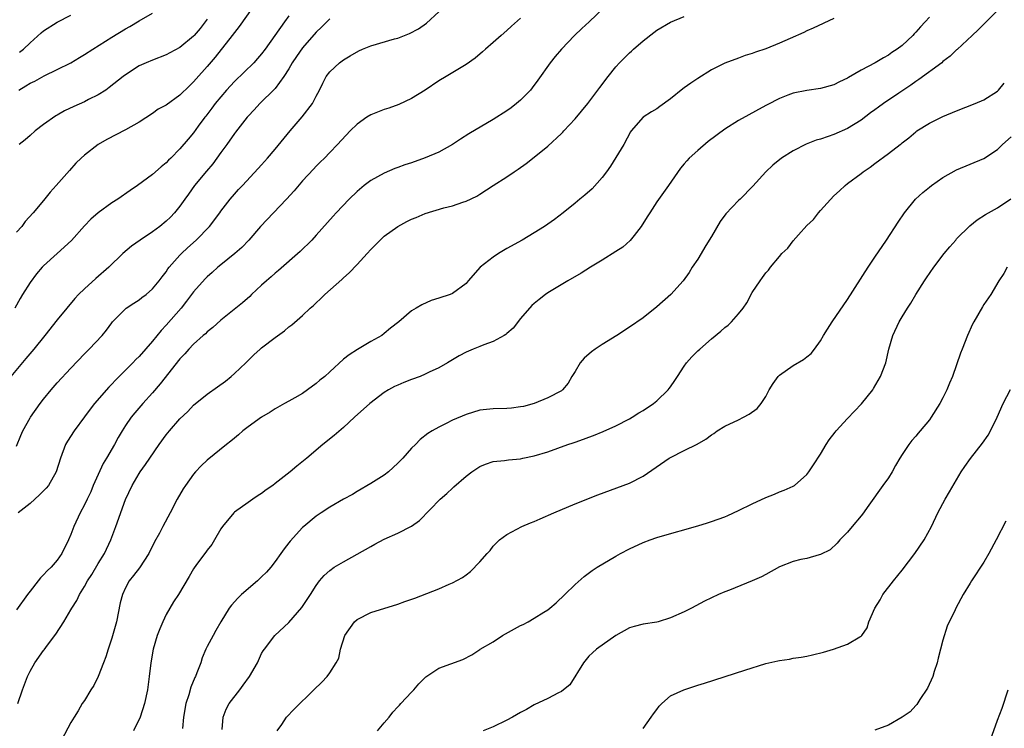
# Model space of a CAD drawing. Units: inches. Extents: x 2598000 to 2601000, y 1482000 to 1485000.
# Drawn here: x 2600367 to 2600512, y 1483279 to 1483383 of the extents above; entities that cross this region are included whole.
import ezdxf

# ---------------------------------------------------------------- set-up
doc = ezdxf.new("R2010")
doc.units = ezdxf.units.IN
doc.header["$MEASUREMENT"] = 0
doc.layers.add('LD25981482_2ft', color=222, linetype='Continuous')

msp = doc.modelspace()

# ---------------------------------------------------------------- linework, layer by layer
at = {"layer": 'LD25981482_2ft'}
for points, elevation in [([(2600401.61, 1483385), (2600399.7, 1483382.3), (2600399, 1483381.43), (2600398.69, 1483381), (2600396.17, 1483377.83), (2600395, 1483376.47), (2600393.37, 1483374.63), (2600393, 1483374.19), (2600392.39, 1483373.61), (2600391, 1483372.23), (2600389, 1483370.8), (2600387.83, 1483370.17), (2600387, 1483369.56), (2600385, 1483368.26), (2600383, 1483367.16), (2600380.27, 1483365.73), (2600378.99, 1483365), (2600377, 1483363.45), (2600376.5, 1483363), (2600375.74, 1483362.26), (2600374.79, 1483361.21), (2600372.86, 1483359), (2600371.97, 1483358.03), (2600371, 1483356.79), (2600369.47, 1483355), (2600368.29, 1483353.71), (2600367.79, 1483353), (2600367, 1483352.14)], 11130), ([(2600453.19, 1483385), (2600451.07, 1483383), (2600449.99, 1483382.01), (2600448.93, 1483381), (2600447.01, 1483379), (2600446.08, 1483377.92), (2600445.33, 1483377), (2600443.54, 1483374.46), (2600442.7, 1483373.3), (2600442.45, 1483373), (2600441, 1483371.5), (2600440.42, 1483371), (2600439.61, 1483370.39), (2600439, 1483369.96), (2600437, 1483368.67), (2600433.43, 1483366.57), (2600432.2, 1483365.8), (2600431, 1483364.99), (2600429, 1483363.89), (2600427, 1483363.03), (2600425, 1483362.32), (2600423.99, 1483362.01), (2600423, 1483361.63), (2600422.53, 1483361.47), (2600421, 1483360.82), (2600419, 1483359.73), (2600418.05, 1483359), (2600417, 1483358.13), (2600415.83, 1483357), (2600413.94, 1483355), (2600413.51, 1483354.49), (2600411, 1483351.69), (2600410.35, 1483351), (2600408.67, 1483349.33), (2600405.49, 1483346.51), (2600405, 1483346.14), (2600404.41, 1483345.59), (2600403.69, 1483345), (2600403, 1483344.38), (2600401.53, 1483343), (2600401.27, 1483342.73), (2600400.21, 1483341.79), (2600397, 1483339.24), (2600395.84, 1483338.16), (2600395, 1483337.52), (2600394.75, 1483337.25), (2600394.42, 1483337), (2600393, 1483335.74), (2600392.3, 1483335), (2600391.71, 1483334.29), (2600391, 1483333.57), (2600388.11, 1483329.89), (2600387, 1483328.6), (2600385.55, 1483327), (2600384.37, 1483325.63), (2600383.85, 1483325), (2600383, 1483323.78), (2600382.51, 1483323), (2600381.95, 1483322.05), (2600381.41, 1483321), (2600380.24, 1483319), (2600379.76, 1483318.24), (2600378.29, 1483315), (2600377.92, 1483314.08), (2600377.37, 1483313), (2600377, 1483312.17), (2600376.37, 1483311), (2600375.45, 1483309), (2600375, 1483307.79), (2600374.66, 1483307), (2600373.68, 1483305), (2600373, 1483304.02), (2600372.12, 1483303), (2600371.52, 1483302.48), (2600371, 1483301.89), (2600370.53, 1483301.47), (2600370.21, 1483301), (2600369, 1483299.5), (2600368.65, 1483299), (2600367, 1483296.77)], 11140), ([(2600367, 1483320.78), (2600367.67, 1483322.33), (2600367.94, 1483323), (2600369, 1483324.9), (2600369.05, 1483325), (2600370.48, 1483327), (2600371, 1483327.65), (2600372.12, 1483329), (2600373, 1483330.03), (2600375, 1483332.2), (2600377, 1483334.3), (2600377.69, 1483335), (2600379.57, 1483337), (2600380.21, 1483337.79), (2600381, 1483338.85), (2600381.13, 1483339), (2600383, 1483340.91), (2600383.11, 1483341), (2600384.25, 1483341.75), (2600385, 1483342.23), (2600385.43, 1483342.57), (2600386.03, 1483343), (2600387, 1483343.82), (2600387.97, 1483345), (2600388.41, 1483345.59), (2600389, 1483346.33), (2600389.25, 1483346.75), (2600389.44, 1483347), (2600391, 1483348.78), (2600391.21, 1483349), (2600392.13, 1483349.87), (2600393.38, 1483351), (2600395.32, 1483353), (2600396.85, 1483355), (2600397, 1483355.22), (2600398.39, 1483357), (2600399, 1483357.73), (2600399.6, 1483358.4), (2600400.19, 1483359), (2600402.5, 1483361.5), (2600403, 1483362.01), (2600403.87, 1483363), (2600405, 1483364.31), (2600407.16, 1483367), (2600408.94, 1483369.06), (2600410.45, 1483371), (2600411, 1483372.11), (2600411.5, 1483373), (2600411.98, 1483374.02), (2600412.49, 1483375), (2600413, 1483375.66), (2600414.4, 1483377), (2600415, 1483377.41), (2600415.97, 1483378.03), (2600417.26, 1483378.74), (2600417.8, 1483379), (2600419, 1483379.48), (2600422.51, 1483380.51), (2600423, 1483380.62), (2600424.72, 1483381.28), (2600426.02, 1483381.98), (2600427.19, 1483382.81), (2600429, 1483384.47)], 11136), ([(2600367.36, 1483373), (2600368.39, 1483373.61), (2600369, 1483374), (2600369.69, 1483374.31), (2600371.09, 1483375.09), (2600373, 1483376), (2600374.97, 1483377), (2600376.25, 1483377.75), (2600377, 1483378.19), (2600378.22, 1483379), (2600381, 1483380.74), (2600383, 1483381.95), (2600383.67, 1483382.33), (2600385, 1483383.15), (2600387, 1483384.28)], 11126), ([(2600367.47, 1483378.53), (2600368.05, 1483379), (2600369, 1483379.93), (2600370.63, 1483381.37), (2600371, 1483381.69), (2600373, 1483382.96), (2600375, 1483383.96)], 11124), ([(2600511, 1483384.64), (2600508.18, 1483381.82), (2600507.27, 1483381), (2600505.08, 1483378.92), (2600505, 1483378.87), (2600504.05, 1483377.95), (2600503, 1483377.16), (2600502.82, 1483377), (2600499.47, 1483374.53), (2600499, 1483374.24), (2600498.28, 1483373.72), (2600496.53, 1483372.53), (2600494.27, 1483371), (2600493.52, 1483370.48), (2600493, 1483370.07), (2600492.37, 1483369.63), (2600491, 1483368.6), (2600489, 1483367.35), (2600487, 1483366.47), (2600486.17, 1483366.17), (2600485, 1483365.79), (2600484.38, 1483365.62), (2600482.94, 1483365.06), (2600481, 1483364.09), (2600479.31, 1483363), (2600478.04, 1483361.96), (2600476.99, 1483361), (2600475.11, 1483358.89), (2600473.23, 1483357), (2600473, 1483356.78), (2600471.15, 1483354.85), (2600470.29, 1483353.71), (2600469, 1483351.53), (2600468.7, 1483351), (2600468.04, 1483349.96), (2600467.49, 1483349), (2600467, 1483348.21), (2600466.21, 1483347), (2600465.76, 1483346.24), (2600464.88, 1483345), (2600463.06, 1483343), (2600461, 1483341.21), (2600459, 1483339.59), (2600457, 1483338.21), (2600455.12, 1483337), (2600453, 1483335.69), (2600451.97, 1483335), (2600451.39, 1483334.61), (2600450.33, 1483333.67), (2600449.75, 1483333), (2600449, 1483331.73), (2600448.53, 1483331), (2600448, 1483330), (2600447.16, 1483329), (2600447, 1483328.88), (2600445, 1483327.85), (2600443, 1483327.01), (2600441.41, 1483326.59), (2600441, 1483326.51), (2600439.67, 1483326.33), (2600439, 1483326.29), (2600437, 1483326.23), (2600435, 1483326.03), (2600433, 1483325.43), (2600431, 1483324.56), (2600430.08, 1483324.08), (2600429, 1483323.55), (2600428.03, 1483323), (2600427.4, 1483322.6), (2600426.27, 1483321.73), (2600425.56, 1483321), (2600425, 1483320.45), (2600423.71, 1483319), (2600423, 1483318.25), (2600421.64, 1483317), (2600421, 1483316.5), (2600419, 1483315.27), (2600417, 1483314.1), (2600416.32, 1483313.68), (2600415, 1483312.97), (2600413, 1483311.83), (2600411.72, 1483311), (2600411, 1483310.5), (2600409.2, 1483309), (2600409, 1483308.82), (2600407.18, 1483306.82), (2600407, 1483306.57), (2600406.28, 1483305.72), (2600405.83, 1483305), (2600405, 1483303.83), (2600404.34, 1483303), (2600403.7, 1483302.3), (2600403, 1483301.58), (2600402.38, 1483301), (2600400.05, 1483299), (2600399.51, 1483298.49), (2600398.55, 1483297.45), (2600398.22, 1483297), (2600396.99, 1483295), (2600396.29, 1483293.71), (2600395.86, 1483293), (2600395, 1483291.39), (2600394.81, 1483291), (2600394.27, 1483289.73), (2600394.07, 1483289), (2600393.5, 1483287.5), (2600393.29, 1483287), (2600393.18, 1483286.82), (2600392.58, 1483285.42), (2600392.29, 1483284.29), (2600391.88, 1483283), (2600391.55, 1483281), (2600391.37, 1483279.37)], 11148), ([(2600413, 1483383.45), (2600411.78, 1483382.22), (2600411, 1483381.5), (2600409, 1483379.17), (2600408.1, 1483377.9), (2600407.5, 1483377), (2600407, 1483376.13), (2600406.25, 1483375), (2600405, 1483373.24), (2600404.89, 1483373.11), (2600402.72, 1483371), (2600401.9, 1483370.1), (2600401, 1483369.18), (2600400.85, 1483369), (2600399.18, 1483366.82), (2600399, 1483366.62), (2600397.88, 1483365), (2600397, 1483363.85), (2600395.82, 1483362.18), (2600394.88, 1483361.12), (2600393.15, 1483359), (2600392.27, 1483357.73), (2600391.73, 1483357), (2600391, 1483355.94), (2600390.21, 1483355), (2600389.63, 1483354.37), (2600389, 1483353.76), (2600388.04, 1483353), (2600387, 1483352.22), (2600385.16, 1483351), (2600383.9, 1483350.1), (2600382.63, 1483349), (2600380.59, 1483347), (2600378.66, 1483345.34), (2600377, 1483343.84), (2600376.13, 1483343), (2600375.59, 1483342.41), (2600374.39, 1483341), (2600373, 1483339.3), (2600371.18, 1483337), (2600369.56, 1483335), (2600368.4, 1483333.6), (2600366.17, 1483331)], 11134), ([(2600407, 1483383.88), (2600406.33, 1483383), (2600404.95, 1483381), (2600403.53, 1483379), (2600403, 1483378.32), (2600402.39, 1483377.61), (2600401.83, 1483377), (2600399, 1483374.26), (2600397.83, 1483373), (2600397, 1483372.01), (2600396.18, 1483371), (2600395.68, 1483370.32), (2600394.82, 1483369.18), (2600394.66, 1483369), (2600393.7, 1483367.7), (2600393, 1483366.71), (2600392.23, 1483365.77), (2600391, 1483364.36), (2600389.66, 1483363), (2600389.31, 1483362.69), (2600389, 1483362.33), (2600388.27, 1483361.73), (2600387, 1483360.62), (2600384.79, 1483359), (2600383.72, 1483358.28), (2600381.88, 1483357), (2600381, 1483356.44), (2600379, 1483355), (2600377.94, 1483354.06), (2600377, 1483353.1), (2600375.07, 1483350.93), (2600373, 1483349), (2600371, 1483347.23), (2600370.77, 1483347), (2600369.94, 1483346.06), (2600369, 1483344.79), (2600367.92, 1483343), (2600367.56, 1483342.44), (2600366.75, 1483341)], 11132), ([(2600367.21, 1483283), (2600367.92, 1483285), (2600368.18, 1483285.82), (2600368.63, 1483287), (2600369, 1483287.75), (2600369.71, 1483289), (2600371, 1483290.8), (2600371.09, 1483290.91), (2600371.59, 1483291.59), (2600372.81, 1483293.19), (2600373.95, 1483295), (2600375, 1483296.75), (2600375.13, 1483297), (2600375.88, 1483298.12), (2600376.25, 1483299), (2600377, 1483300.16), (2600377.44, 1483301), (2600378.05, 1483301.95), (2600379, 1483303.55), (2600379.91, 1483305), (2600380.84, 1483307), (2600381.6, 1483309), (2600383, 1483312.92), (2600383.99, 1483315), (2600385, 1483316.74), (2600385.17, 1483317), (2600385.95, 1483318.05), (2600386.57, 1483319), (2600387.97, 1483321), (2600389, 1483322.4), (2600389.49, 1483323), (2600391, 1483324.78), (2600392.14, 1483325.86), (2600393, 1483326.76), (2600395, 1483328.37), (2600396.53, 1483329.47), (2600397.68, 1483330.32), (2600398.52, 1483331), (2600399, 1483331.41), (2600400.68, 1483333), (2600401.86, 1483334.14), (2600402.79, 1483335), (2600403, 1483335.17), (2600405, 1483336.72), (2600406.33, 1483337.67), (2600407, 1483338.25), (2600407.44, 1483338.56), (2600409, 1483339.95), (2600410.1, 1483341), (2600410.59, 1483341.41), (2600411, 1483341.8), (2600411.64, 1483342.36), (2600412.29, 1483343), (2600414.78, 1483345.22), (2600415, 1483345.44), (2600415.83, 1483346.17), (2600417, 1483347.39), (2600418.48, 1483349), (2600419, 1483349.59), (2600420.41, 1483351), (2600421, 1483351.55), (2600423, 1483352.98), (2600424.3, 1483353.7), (2600425, 1483354.05), (2600425.68, 1483354.32), (2600427, 1483354.9), (2600429.72, 1483355.72), (2600431, 1483356.02), (2600432.54, 1483356.54), (2600433, 1483356.68), (2600434.56, 1483357.44), (2600435, 1483357.71), (2600436.98, 1483359), (2600439, 1483360.27), (2600440.06, 1483361), (2600440.63, 1483361.37), (2600441.8, 1483362.2), (2600443, 1483363.13), (2600445, 1483364.76), (2600447, 1483366.6), (2600447.2, 1483366.8), (2600447.36, 1483367), (2600449, 1483368.76), (2600450.86, 1483371), (2600452.35, 1483373), (2600452.62, 1483373.38), (2600453.86, 1483375), (2600455, 1483376.38), (2600455.54, 1483377), (2600457, 1483378.46), (2600457.29, 1483378.71), (2600457.59, 1483379), (2600459, 1483380.21), (2600460.57, 1483381.43), (2600461, 1483381.78), (2600463.03, 1483382.97), (2600465, 1483383.79)], 11142), ([(2600441, 1483383.56), (2600439.65, 1483382.35), (2600439, 1483381.71), (2600438.15, 1483381), (2600437, 1483379.95), (2600435.86, 1483379), (2600435.4, 1483378.6), (2600434.32, 1483377.68), (2600433, 1483376.76), (2600430.06, 1483375), (2600429, 1483374.35), (2600427, 1483372.99), (2600425, 1483371.74), (2600423.14, 1483370.86), (2600421.66, 1483370.34), (2600421, 1483370.15), (2600419, 1483369.34), (2600418.45, 1483369), (2600417, 1483367.99), (2600415.98, 1483367), (2600414.13, 1483365), (2600413, 1483363.82), (2600412.21, 1483363), (2600411.59, 1483362.41), (2600411, 1483361.81), (2600410.63, 1483361.37), (2600409, 1483359.66), (2600407.77, 1483358.23), (2600406.65, 1483357), (2600402.82, 1483353), (2600401.14, 1483351), (2600400.1, 1483349.9), (2600399.04, 1483349), (2600397, 1483347.35), (2600396.59, 1483347), (2600395.75, 1483346.25), (2600395, 1483345.62), (2600394.69, 1483345.31), (2600393, 1483343.41), (2600391.99, 1483342.01), (2600391.18, 1483341), (2600389, 1483338.5), (2600388.26, 1483337.74), (2600387, 1483336.18), (2600385, 1483333.93), (2600384.52, 1483333.48), (2600384.09, 1483333), (2600383, 1483331.89), (2600381.55, 1483330.45), (2600381, 1483329.86), (2600380.56, 1483329.44), (2600378.46, 1483327), (2600377.82, 1483326.18), (2600377, 1483325.05), (2600375.47, 1483323), (2600374.5, 1483321.5), (2600374.22, 1483321), (2600373.47, 1483319), (2600372.86, 1483317), (2600371.7, 1483315), (2600371.38, 1483314.62), (2600371, 1483314.2), (2600370.4, 1483313.6), (2600369, 1483312.36), (2600367.28, 1483311)], 11138), ([(2600395, 1483383.4), (2600394.72, 1483383), (2600393.96, 1483382.04), (2600393.09, 1483381), (2600393, 1483380.9), (2600391, 1483379.25), (2600389.53, 1483378.47), (2600389, 1483378.17), (2600387, 1483377.4), (2600386.03, 1483377), (2600385, 1483376.53), (2600383, 1483375.24), (2600382.68, 1483375), (2600380.64, 1483373.36), (2600380.11, 1483373), (2600379, 1483372.29), (2600377.6, 1483371.6), (2600377, 1483371.28), (2600375.42, 1483370.58), (2600374.06, 1483369.94), (2600373, 1483369.31), (2600372.8, 1483369.2), (2600371, 1483367.94), (2600369.77, 1483367), (2600369, 1483366.35), (2600368.29, 1483365.71), (2600367.43, 1483365)], 11128), ([(2600487, 1483383.5), (2600483.94, 1483382.06), (2600483, 1483381.68), (2600482.56, 1483381.44), (2600480.57, 1483380.57), (2600479, 1483379.85), (2600477, 1483379.05), (2600475.46, 1483378.54), (2600475, 1483378.34), (2600473.96, 1483378.04), (2600473, 1483377.67), (2600471, 1483376.95), (2600469, 1483375.97), (2600467, 1483374.69), (2600465.98, 1483374.02), (2600465, 1483373.31), (2600464.81, 1483373.19), (2600463, 1483371.71), (2600461.44, 1483370.56), (2600461, 1483370.25), (2600460.22, 1483369.78), (2600459, 1483369), (2600457.25, 1483367), (2600457.15, 1483366.85), (2600456.14, 1483365), (2600455, 1483363.11), (2600454.18, 1483361.82), (2600453.61, 1483361), (2600453, 1483360.16), (2600451.5, 1483358.5), (2600450.44, 1483357.56), (2600449.72, 1483357), (2600449, 1483356.38), (2600447.27, 1483355), (2600445.98, 1483354.02), (2600444.52, 1483353), (2600443, 1483352.05), (2600441.25, 1483351), (2600439, 1483349.73), (2600437.75, 1483349), (2600437, 1483348.49), (2600435.09, 1483347), (2600433.29, 1483345), (2600433, 1483344.63), (2600431, 1483343.14), (2600430.66, 1483343), (2600429, 1483342.45), (2600427.86, 1483342.14), (2600426.49, 1483341.51), (2600425.68, 1483341), (2600425, 1483340.61), (2600423.11, 1483339), (2600421.93, 1483338.07), (2600421, 1483337.27), (2600420.65, 1483337), (2600419, 1483336.09), (2600417.05, 1483334.95), (2600415.82, 1483334.18), (2600415, 1483333.5), (2600413, 1483331.65), (2600412.26, 1483331), (2600411.56, 1483330.44), (2600411, 1483329.93), (2600409.72, 1483329), (2600409, 1483328.51), (2600407.85, 1483327.85), (2600407, 1483327.38), (2600406.35, 1483327), (2600405, 1483326.25), (2600404.24, 1483325.76), (2600403, 1483325.01), (2600401, 1483323.58), (2600400.26, 1483323), (2600399.59, 1483322.41), (2600399, 1483321.95), (2600398.49, 1483321.51), (2600397.84, 1483321), (2600395, 1483318.71), (2600394.12, 1483317.88), (2600393.29, 1483317), (2600393, 1483316.67), (2600391.81, 1483315), (2600391.49, 1483314.51), (2600390.61, 1483313), (2600389.59, 1483311), (2600388.51, 1483309), (2600387.99, 1483307.98), (2600387.28, 1483306.71), (2600386.43, 1483305), (2600385.06, 1483302.94), (2600384.21, 1483301.79), (2600383.56, 1483301), (2600383, 1483299.98), (2600382.55, 1483299), (2600382.24, 1483297.76), (2600381.68, 1483295), (2600381, 1483292.59), (2600380.46, 1483291), (2600380.12, 1483289.88), (2600379.8, 1483289), (2600379.01, 1483286.99), (2600378.36, 1483285.64), (2600377.92, 1483285), (2600377, 1483283.48), (2600376.67, 1483283), (2600376.07, 1483281.93), (2600375.47, 1483281), (2600375, 1483280.24), (2600373.62, 1483277.62)], 11144), ([(2600501, 1483383.7), (2600500.39, 1483383), (2600499.71, 1483382.29), (2600499, 1483381.46), (2600498.77, 1483381.23), (2600498.56, 1483381), (2600497, 1483379.55), (2600496.29, 1483379), (2600495.51, 1483378.49), (2600495, 1483378.11), (2600494.27, 1483377.73), (2600493.06, 1483377), (2600491, 1483375.91), (2600489.15, 1483374.85), (2600489, 1483374.75), (2600487.8, 1483374.2), (2600487, 1483373.78), (2600485, 1483373.2), (2600483, 1483372.92), (2600481, 1483372.55), (2600480.22, 1483372.22), (2600479, 1483371.77), (2600477.17, 1483370.83), (2600477, 1483370.72), (2600473, 1483368.53), (2600471, 1483367.27), (2600468.55, 1483365.45), (2600467, 1483364.13), (2600465.76, 1483363), (2600465.38, 1483362.62), (2600465, 1483362.15), (2600464.46, 1483361.54), (2600462.73, 1483359), (2600461, 1483356.61), (2600459.95, 1483355), (2600459.6, 1483354.4), (2600458.71, 1483353), (2600457.65, 1483351.65), (2600457.09, 1483350.91), (2600456.03, 1483349.97), (2600455, 1483349.3), (2600453, 1483348.03), (2600451.25, 1483347), (2600449.87, 1483346.13), (2600447.92, 1483345), (2600445, 1483343.23), (2600444.66, 1483343), (2600443.71, 1483342.29), (2600443, 1483341.71), (2600442.63, 1483341.37), (2600441, 1483339.48), (2600439.91, 1483338.09), (2600439, 1483337.31), (2600438.84, 1483337.16), (2600438.59, 1483337), (2600437, 1483336.11), (2600435.61, 1483335.61), (2600435, 1483335.36), (2600434.06, 1483335), (2600433, 1483334.55), (2600431.98, 1483334.02), (2600430.28, 1483333), (2600429, 1483332.25), (2600427.6, 1483331.6), (2600427, 1483331.3), (2600426.24, 1483331), (2600425, 1483330.55), (2600423.89, 1483330.11), (2600423, 1483329.73), (2600422.5, 1483329.5), (2600421.63, 1483329), (2600421, 1483328.61), (2600418.86, 1483327), (2600416.61, 1483325), (2600415, 1483323.51), (2600413.66, 1483322.34), (2600411.97, 1483321), (2600409.62, 1483319), (2600408.16, 1483317.84), (2600407.17, 1483317), (2600405, 1483315.28), (2600404.63, 1483315), (2600403.66, 1483314.34), (2600403, 1483313.83), (2600402.48, 1483313.52), (2600401.69, 1483313), (2600401, 1483312.52), (2600399, 1483311.09), (2600398.9, 1483311), (2600397.25, 1483309), (2600397, 1483308.62), (2600396.09, 1483307), (2600395.67, 1483306.33), (2600395, 1483305.52), (2600394.79, 1483305.21), (2600393.59, 1483303.59), (2600393.09, 1483302.91), (2600393, 1483302.76), (2600392.37, 1483301.63), (2600390.77, 1483299), (2600390.07, 1483297.93), (2600389, 1483296.07), (2600388.47, 1483295), (2600388.03, 1483293.97), (2600387.66, 1483293), (2600387.08, 1483291), (2600386.73, 1483289), (2600386.5, 1483287), (2600386.23, 1483285), (2600385.8, 1483283), (2600385.16, 1483281), (2600384.21, 1483279)], 11146), ([(2600397.21, 1483279.21), (2600397.34, 1483281), (2600397.8, 1483282.2), (2600398.23, 1483283), (2600399.79, 1483285), (2600400.3, 1483285.7), (2600401.22, 1483287), (2600402.37, 1483289), (2600403, 1483290.33), (2600403.24, 1483290.76), (2600403.41, 1483291), (2600404.94, 1483293), (2600407, 1483294.9), (2600408.89, 1483297.11), (2600410.17, 1483299), (2600411, 1483300.33), (2600411.49, 1483301), (2600412.19, 1483301.81), (2600413, 1483302.55), (2600413.63, 1483303), (2600415, 1483303.8), (2600417, 1483304.92), (2600419, 1483306.07), (2600419.62, 1483306.38), (2600421, 1483307.12), (2600423, 1483308.01), (2600424.97, 1483309.03), (2600426.15, 1483309.84), (2600429.18, 1483313), (2600430.18, 1483313.82), (2600431, 1483314.62), (2600431.21, 1483314.78), (2600433, 1483316.34), (2600433.84, 1483317), (2600435, 1483317.78), (2600435.86, 1483318.14), (2600437, 1483318.49), (2600438.65, 1483318.65), (2600439.24, 1483318.76), (2600441, 1483318.92), (2600441.34, 1483319), (2600443, 1483319.32), (2600445, 1483319.92), (2600447.93, 1483321), (2600448.73, 1483321.27), (2600449, 1483321.37), (2600450.23, 1483321.77), (2600451, 1483322.09), (2600451.69, 1483322.31), (2600453.1, 1483322.9), (2600455, 1483323.73), (2600457, 1483324.77), (2600457.4, 1483325), (2600458.37, 1483325.63), (2600459, 1483326.01), (2600460.5, 1483327), (2600461, 1483327.39), (2600462.64, 1483329), (2600462.8, 1483329.2), (2600463, 1483329.46), (2600463.63, 1483330.37), (2600464.01, 1483331), (2600465, 1483332.48), (2600465.36, 1483333), (2600466.13, 1483333.87), (2600467, 1483334.73), (2600467.29, 1483335), (2600469, 1483336.49), (2600470.39, 1483337.61), (2600471, 1483338.17), (2600471.49, 1483338.51), (2600471.98, 1483339), (2600473, 1483340.18), (2600473.69, 1483341), (2600474.22, 1483341.78), (2600475, 1483343.29), (2600476.15, 1483345), (2600476.53, 1483345.48), (2600477, 1483346.2), (2600477.4, 1483346.6), (2600477.67, 1483347), (2600479, 1483348.59), (2600479.36, 1483349), (2600480.22, 1483349.78), (2600481, 1483350.89), (2600481.77, 1483351.77), (2600483, 1483353.12), (2600483.99, 1483354.01), (2600484.74, 1483355), (2600485, 1483355.31), (2600487, 1483357.47), (2600487.8, 1483358.2), (2600488.62, 1483359), (2600489, 1483359.27), (2600491, 1483360.76), (2600491.28, 1483361), (2600492.33, 1483361.67), (2600493, 1483362.2), (2600495, 1483363.68), (2600496.71, 1483365), (2600496.88, 1483365.12), (2600497, 1483365.24), (2600497.99, 1483366.01), (2600499, 1483366.87), (2600499.17, 1483367), (2600501, 1483368.13), (2600503, 1483369.12), (2600505, 1483369.96), (2600507.7, 1483371), (2600509, 1483371.57), (2600511, 1483372.85), (2600511.17, 1483373), (2600512, 1483374)], 11150), ([(2600405.29, 1483279), (2600405.96, 1483279.96), (2600406.66, 1483281), (2600407.79, 1483282.21), (2600410.68, 1483285), (2600411.83, 1483286.17), (2600412.61, 1483287), (2600413, 1483287.52), (2600413.95, 1483289), (2600414.32, 1483289.68), (2600414.59, 1483291), (2600415.22, 1483293), (2600416.62, 1483295), (2600417, 1483295.35), (2600419, 1483296.38), (2600423, 1483297.6), (2600424.02, 1483297.98), (2600425.5, 1483298.49), (2600429, 1483299.86), (2600430.52, 1483300.52), (2600431, 1483300.7), (2600432.49, 1483301.51), (2600433, 1483301.91), (2600433.64, 1483302.36), (2600435, 1483303.8), (2600436.1, 1483305), (2600436.52, 1483305.48), (2600437, 1483306.11), (2600437.92, 1483307), (2600439, 1483307.83), (2600441.17, 1483309), (2600442.47, 1483309.53), (2600443, 1483309.72), (2600443.88, 1483310.12), (2600445.9, 1483311), (2600449, 1483312.3), (2600452.36, 1483313.64), (2600457, 1483315.35), (2600459, 1483316.35), (2600462.81, 1483319), (2600463, 1483319.12), (2600465, 1483320.13), (2600466.94, 1483321.06), (2600468.21, 1483321.79), (2600469, 1483322.42), (2600469.36, 1483322.64), (2600469.87, 1483323), (2600471, 1483323.71), (2600473, 1483324.63), (2600473.74, 1483325), (2600474.56, 1483325.44), (2600475.73, 1483326.27), (2600476.32, 1483327), (2600477, 1483328.03), (2600477.5, 1483329), (2600478.07, 1483329.93), (2600478.79, 1483331), (2600479, 1483331.2), (2600481, 1483332.59), (2600482.54, 1483333.46), (2600483, 1483333.86), (2600483.64, 1483334.36), (2600484.12, 1483335), (2600485, 1483336.21), (2600485.46, 1483337), (2600486.07, 1483337.94), (2600486.73, 1483339), (2600489, 1483342.28), (2600492.01, 1483347), (2600493, 1483348.49), (2600494.69, 1483351), (2600496.4, 1483353.6), (2600497.34, 1483355), (2600498.95, 1483357), (2600500.03, 1483357.97), (2600501, 1483358.77), (2600501.31, 1483359), (2600503, 1483360.16), (2600505, 1483361.29), (2600509, 1483362.96), (2600511, 1483364.29), (2600511.73, 1483365), (2600513, 1483366.13)], 11152), ([(2600420, 1483279), (2600421, 1483280.16), (2600421.69, 1483281), (2600422.24, 1483281.76), (2600423, 1483282.55), (2600423.21, 1483282.79), (2600423.45, 1483283), (2600425, 1483284.68), (2600425.34, 1483285), (2600426.08, 1483285.92), (2600427.08, 1483286.92), (2600429, 1483288.19), (2600432.53, 1483289.47), (2600433.85, 1483290.15), (2600435, 1483290.93), (2600435.09, 1483291), (2600437, 1483292.07), (2600438.35, 1483293), (2600441, 1483294.46), (2600441.38, 1483294.62), (2600442.1, 1483295), (2600443, 1483295.52), (2600444.42, 1483296.42), (2600445, 1483296.77), (2600445.3, 1483297), (2600446.23, 1483297.77), (2600447.52, 1483299), (2600449, 1483300.49), (2600450.33, 1483301.67), (2600451.49, 1483302.51), (2600452.23, 1483303), (2600455, 1483304.63), (2600455.67, 1483305), (2600457, 1483305.68), (2600459, 1483306.61), (2600460.02, 1483307), (2600461, 1483307.35), (2600461.51, 1483307.51), (2600467, 1483309.07), (2600468.46, 1483309.54), (2600469, 1483309.69), (2600471, 1483310.42), (2600471.41, 1483310.59), (2600473, 1483311.33), (2600475, 1483312.3), (2600477, 1483313.23), (2600478.28, 1483313.72), (2600479, 1483314.04), (2600479.71, 1483314.29), (2600481, 1483314.88), (2600481.19, 1483315), (2600483, 1483316.6), (2600483.31, 1483317), (2600483.99, 1483318.01), (2600485, 1483319.6), (2600485.84, 1483321), (2600486.31, 1483321.69), (2600487.17, 1483322.83), (2600487.3, 1483323), (2600489, 1483324.82), (2600491.05, 1483326.95), (2600492.68, 1483329), (2600492.8, 1483329.2), (2600493.85, 1483331), (2600494.59, 1483333), (2600495.07, 1483335), (2600495.64, 1483337), (2600496.57, 1483339), (2600497, 1483339.75), (2600497.77, 1483341), (2600498.27, 1483341.74), (2600499, 1483343.02), (2600500.27, 1483345), (2600500.57, 1483345.43), (2600501.64, 1483347), (2600503.19, 1483349), (2600504, 1483350), (2600504.87, 1483351), (2600505, 1483351.15), (2600506.93, 1483353.07), (2600508.03, 1483353.97), (2600509.25, 1483354.75), (2600511, 1483355.74), (2600512.97, 1483357.03)], 11154), ([(2600512.4, 1483347), (2600511.92, 1483346.08), (2600511.22, 1483345), (2600510.02, 1483343), (2600509, 1483341.55), (2600508.78, 1483341.22), (2600507.51, 1483339), (2600507.34, 1483338.66), (2600506.61, 1483337), (2600505.81, 1483335), (2600505.59, 1483334.41), (2600504.4, 1483331), (2600503.98, 1483330.02), (2600503.58, 1483329), (2600503, 1483327.84), (2600502.54, 1483327), (2600501.28, 1483325), (2600501, 1483324.62), (2600499.66, 1483323), (2600499.35, 1483322.65), (2600499, 1483322.22), (2600498.42, 1483321.58), (2600497.98, 1483321), (2600497, 1483319.53), (2600496.67, 1483319), (2600496.05, 1483317.95), (2600495.55, 1483317), (2600495, 1483316.14), (2600494.19, 1483315), (2600492.1, 1483312.1), (2600491.19, 1483310.81), (2600491, 1483310.56), (2600489.69, 1483309), (2600489, 1483308.14), (2600487.88, 1483307), (2600487.48, 1483306.52), (2600486.42, 1483305.58), (2600485, 1483304.85), (2600484.81, 1483304.81), (2600483, 1483304.3), (2600482.12, 1483304.12), (2600481, 1483303.85), (2600479, 1483303.06), (2600477, 1483301.94), (2600476.38, 1483301.62), (2600475, 1483301.01), (2600471.65, 1483299.65), (2600471, 1483299.4), (2600470.05, 1483299), (2600467.99, 1483298.01), (2600466.09, 1483297), (2600465, 1483296.48), (2600463, 1483295.57), (2600461.21, 1483295), (2600461, 1483294.95), (2600459, 1483294.65), (2600457.67, 1483294.33), (2600457, 1483294.11), (2600455, 1483293.01), (2600452.16, 1483291), (2600451.56, 1483290.44), (2600451, 1483289.96), (2600450.25, 1483289), (2600448.22, 1483285.78), (2600447.32, 1483285), (2600447, 1483284.77), (2600446.59, 1483284.59), (2600445, 1483283.75), (2600443, 1483282.83), (2600441.85, 1483282.15), (2600441, 1483281.7), (2600439.81, 1483281), (2600439, 1483280.56), (2600437, 1483279.61), (2600435.53, 1483279)], 11156), ([(2600459, 1483279.36), (2600460.17, 1483281), (2600460.49, 1483281.51), (2600461, 1483282.14), (2600461.36, 1483282.64), (2600461.74, 1483283), (2600463, 1483284.12), (2600464.96, 1483285.04), (2600467, 1483285.7), (2600468, 1483286), (2600473.9, 1483287.9), (2600477, 1483288.87), (2600478.74, 1483289.26), (2600479, 1483289.34), (2600480.46, 1483289.54), (2600481, 1483289.65), (2600482.19, 1483289.81), (2600483, 1483289.96), (2600483.85, 1483290.15), (2600485.45, 1483290.55), (2600486.94, 1483291), (2600489, 1483291.74), (2600490.79, 1483292.79), (2600491, 1483292.9), (2600491.09, 1483293), (2600491.86, 1483294.14), (2600492.13, 1483295), (2600493, 1483297), (2600493.76, 1483298.24), (2600494.19, 1483299), (2600495.72, 1483301), (2600497, 1483302.57), (2600498.89, 1483305), (2600500.25, 1483307), (2600501.29, 1483309), (2600502.24, 1483311), (2600503.33, 1483313), (2600503.96, 1483314.04), (2600505.69, 1483317), (2600506.21, 1483317.79), (2600507.04, 1483318.96), (2600508.82, 1483321.18), (2600509.62, 1483322.38), (2600509.98, 1483323), (2600510.95, 1483325), (2600511.82, 1483327), (2600512.92, 1483329.08)], 11158), ([(2600512.23, 1483309.77), (2600510.82, 1483307), (2600509.74, 1483305), (2600509, 1483303.74), (2600507.19, 1483301), (2600507, 1483300.66), (2600505.97, 1483299), (2600504.87, 1483297), (2600504.77, 1483296.77), (2600503.63, 1483294.37), (2600503, 1483292.3), (2600502.31, 1483289.69), (2600502.15, 1483289), (2600501.71, 1483287.71), (2600501.51, 1483287), (2600500.74, 1483285.26), (2600499.6, 1483283.6), (2600499.15, 1483282.85), (2600499, 1483282.71), (2600498.19, 1483281.81), (2600496.99, 1483281), (2600495, 1483279.85), (2600493, 1483279.11)], 11160), ([(2600509.73, 1483277), (2600511, 1483280.56), (2600511.67, 1483282.33), (2600512.57, 1483285)], 11162)]:
    msp.add_lwpolyline(points, dxfattribs=dict(at, elevation=elevation))

doc.saveas('drawing.dxf')
